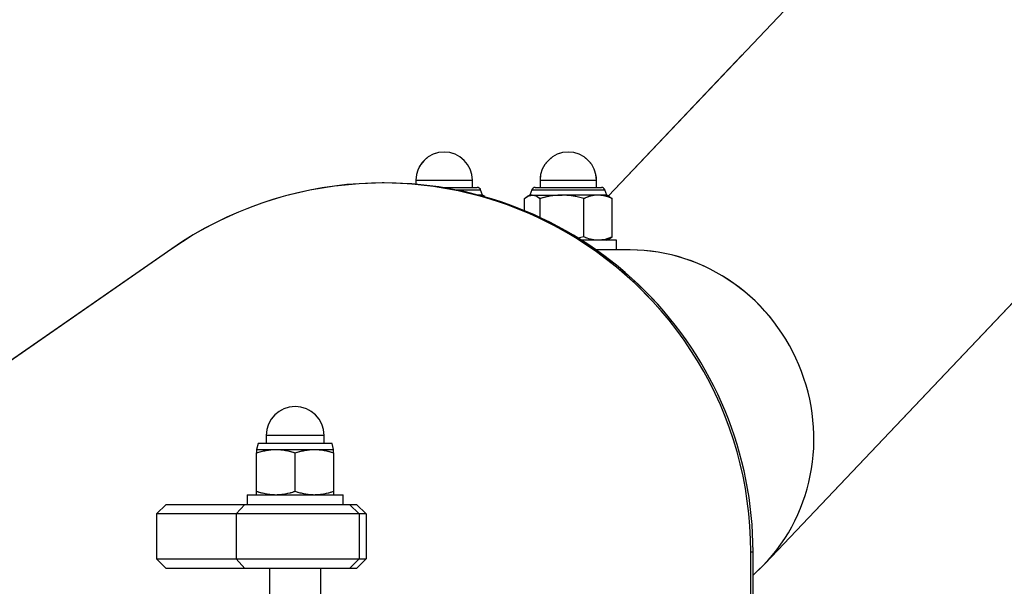
# Model space of a CAD drawing. Units: millimetres. Extents: x 5 to 415, y 5 to 292.
# Drawn here: x 111 to 114, y 182 to 184 of the extents above; entities that cross this region are included whole.
import ezdxf

# ---------------------------------------------------------------- set-up
doc = ezdxf.new("R2010")
doc.units = ezdxf.units.MM
doc.linetypes.add('HIDDEN', pattern=[1.905, 1.27, -0.635])
doc.linetypes.add('PHANTOM', pattern=[12.7, 6.35, -1.27, 1.27, -1.27, 1.27, -1.27])
doc.layers.add('FUNDAMENT', color=7, linetype='HIDDEN')

msp = doc.modelspace()

# ---------------------------------------------------------------- linework, layer by layer
at = {"color": 7, "linetype": 'Continuous', "lineweight": 25}
for p, q in [((120.80657, 191.5707), (112.7386, 183.07003)), ((113.22702, 181.92428), (121.63562, 190.78385)), ((112.0403, 183.11058), (112.03332, 183.11058)), ((112.13876, 183.11878), (112.13876, 183.10635)), ((112.13876, 183.11878), (112.14438, 183.11878)), ((112.14438, 183.11878), (112.31476, 183.11878)), ((112.31476, 183.09678), (112.31476, 183.11878)), ((112.52584, 183.11878), (112.52584, 183.09678)), ((112.52584, 183.11878), (112.53146, 183.11878)), ((112.53146, 183.11878), (112.70184, 183.11878)), ((112.70184, 183.09678), (112.70184, 183.11878)), ((112.21781, 183.09678), (112.32996, 183.09678)), ((112.25917, 183.08953), (112.34044, 183.08953)), ((112.34676, 183.07278), (112.33254, 183.07278)), ((112.34676, 183.07278), (112.34044, 183.08953)), ((112.35495, 183.06805), (112.34676, 183.07278)), ((112.49384, 183.07278), (112.48564, 183.06805)), ((112.50016, 183.08953), (112.49384, 183.07278)), ((112.5015, 183.07278), (112.49384, 183.07278)), ((112.50016, 183.08953), (112.50742, 183.08953)), ((112.5015, 183.07278), (112.59422, 183.07278)), ((112.50742, 183.08953), (112.72751, 183.08953)), ((112.51064, 183.09678), (112.51723, 183.09678)), ((112.51723, 183.09678), (112.71704, 183.09678)), ((112.70655, 183.07278), (112.59422, 183.07278)), ((112.73384, 183.07278), (112.70655, 183.07278)), ((112.73384, 183.07278), (112.72751, 183.08953)), ((112.74203, 183.06805), (112.73384, 183.07278)), ((112.47713, 183.02427), (112.47713, 183.06206)), ((112.52587, 183.0029), (112.52587, 183.06206)), ((112.66257, 182.9425), (112.66257, 183.06206)), ((112.74188, 183.06688), (112.75054, 183.06206)), ((112.75054, 182.9425), (112.75054, 183.06206)), ((112.66257, 182.9425), (112.64346, 182.93806)), ((112.76384, 182.93178), (112.65578, 182.93178)), ((112.73384, 182.93178), (112.74203, 182.93651)), ((112.74188, 182.93768), (112.75054, 182.9425)), ((112.76384, 182.90178), (112.76384, 182.93178)), ((111.37795, 182.90528), (110.28216, 182.14416)), ((112.76384, 182.90178), (112.70069, 182.90178)), ((112.80709, 182.90178), (112.76384, 182.90178)), ((111.67254, 182.32378), (111.67254, 182.29878)), ((111.85254, 182.32378), (111.67254, 182.32378)), ((111.85254, 182.29878), (111.85254, 182.32378)), ((111.64763, 182.29878), (111.64254, 182.27978)), ((111.64254, 182.27978), (111.70254, 182.27978)), ((111.87744, 182.29878), (111.64763, 182.29878)), ((111.70254, 182.27978), (111.82254, 182.27978)), ((111.82254, 182.27978), (111.88254, 182.27978)), ((111.88254, 182.27978), (111.87744, 182.29878)), ((111.64254, 182.1495), (111.64254, 182.26906)), ((111.76254, 182.1495), (111.76254, 182.26906)), ((111.88254, 182.26906), (111.88254, 182.1495)), ((111.61254, 182.13878), (111.61254, 182.10878)), ((111.61254, 182.13878), (111.76254, 182.13878)), ((111.76254, 182.13878), (111.91254, 182.13878)), ((111.91254, 182.10878), (111.91254, 182.13878)), ((111.33, 182.07878), (111.36022, 182.10878)), ((111.36022, 182.10878), (111.60601, 182.10878)), ((111.57839, 182.07878), (111.60601, 182.10878)), ((111.60601, 182.10878), (111.93243, 182.10878)), ((111.96241, 182.07878), (111.93243, 182.10878)), ((111.93243, 182.10878), (111.95337, 182.10878)), ((111.95337, 182.10878), (111.98335, 182.07878)), ((111.57839, 182.07878), (111.33, 182.07878)), ((111.33, 182.07878), (111.33, 181.93878)), ((111.96241, 182.07878), (111.57839, 182.07878)), ((111.57839, 182.07878), (111.57839, 181.93878)), ((111.96241, 182.07878), (111.96241, 181.93878)), ((111.98335, 182.07878), (111.96241, 182.07878)), ((111.98335, 182.07878), (111.98335, 181.93878)), ((111.33, 181.93878), (111.57839, 181.93878)), ((111.33, 181.93878), (111.36022, 181.90878)), ((111.57839, 181.93878), (111.96241, 181.93878)), ((111.57839, 181.93878), (111.60601, 181.90878)), ((111.96241, 181.93878), (111.93243, 181.90878)), ((111.98335, 181.93878), (111.95337, 181.90878)), ((111.96241, 181.93878), (111.98335, 181.93878)), ((113.18262, 181.96058), (113.1896, 181.96058)), ((113.18262, 181.80876), (113.18262, 181.96058)), ((113.1896, 181.80876), (113.1896, 181.96058)), ((111.60601, 181.90878), (111.36022, 181.90878)), ((111.93243, 181.90878), (111.60601, 181.90878)), ((111.68254, 181.90878), (111.68254, 181.50878)), ((111.84254, 181.50878), (111.84254, 181.90878)), ((111.95337, 181.90878), (111.93243, 181.90878))]:
    msp.add_line(p, q, dxfattribs=at)
for centre, radius, start, end in [((112.22676, 183.11878), 0.088, 0, 180), ((112.61384, 183.11878), 0.088, 0, 180), ((112.03335, 181.9612), 1.14928, 359.96917, 124.76906), ((112.03997, 181.96094), 1.14963, 359.98176, 89.98333), ((112.32996, 183.08558), 0.0112, 20.67115, 90), ((112.51064, 183.08558), 0.0112, 90, 159.32885), ((112.71704, 183.08558), 0.0112, 20.67115, 90), ((111.76254, 182.32378), 0.09, 0, 180)]:
    msp.add_arc(centre, radius, start, end, dxfattribs=at)
msp.add_ellipse((112.82443, 182.33028), major_axis=(-0.22704, 0.52851), ratio=0.9578088, start_param=3.4384104, end_param=5.8928324, dxfattribs=at)
msp.add_ellipse((112.82443, 182.33028), major_axis=(-0.22704, 0.52851), ratio=0.9578088, start_param=3.4384104, end_param=5.8928324, dxfattribs=at)
for points, knots in [([(112.47713, 183.06206), (112.47918, 183.06368), (112.48712, 183.06996), (112.49538, 183.07158), (112.5015, 183.07278)], [0, 0, 0, 0, 0.25755135, 1, 1, 1, 1]), ([(112.5015, 183.07278), (112.50372, 183.07262), (112.51197, 183.07203), (112.52, 183.06627), (112.52587, 183.06206)], [0, 0, 0, 0, 0.2686336, 1, 1, 1, 1]), ([(112.59422, 183.07278), (112.5926, 183.07277), (112.58033, 183.07267), (112.5572, 183.07033), (112.53638, 183.06483), (112.52587, 183.06206)], [0, 0, 0, 0, 0.0700986, 0.5307888, 1, 1, 1, 1]), ([(112.66257, 183.06206), (112.65147, 183.06506), (112.62907, 183.0711), (112.60591, 183.07222), (112.59422, 183.07278)], [0, 0, 0, 0, 0.495458, 1, 1, 1, 1]), ([(112.70655, 183.07278), (112.70551, 183.07277), (112.69762, 183.07267), (112.68273, 183.07033), (112.66933, 183.06483), (112.66257, 183.06206)], [0, 0, 0, 0, 0.07009856, 0.53078884, 1, 1, 1, 1]), ([(112.75054, 183.06206), (112.74339, 183.06506), (112.72898, 183.0711), (112.71407, 183.07222), (112.70655, 183.07278)], [0, 0, 0, 0, 0.49545796, 1, 1, 1, 1]), ([(112.70655, 182.93178), (112.70551, 182.93179), (112.69762, 182.93189), (112.68273, 182.93423), (112.66933, 182.93973), (112.66257, 182.9425)], [0, 0, 0, 0, 0.0700986, 0.5307888, 1, 1, 1, 1]), ([(112.75054, 182.9425), (112.74339, 182.9395), (112.72898, 182.93346), (112.71407, 182.93234), (112.70655, 182.93178)], [0, 0, 0, 0, 0.495458, 1, 1, 1, 1]), ([(111.64254, 182.26906), (111.64738, 182.27059), (111.65708, 182.27366), (111.67197, 182.27703), (111.68715, 182.27934), (111.6974, 182.27963), (111.70254, 182.27978)], [0, 0, 0, 0, 0.2472686, 0.4953626, 0.746874, 1, 1, 1, 1]), ([(111.64254, 182.27978), (111.64254, 182.27964), (111.64254, 182.27936), (111.64254, 182.27712), (111.64254, 182.27376), (111.64254, 182.27063), (111.64254, 182.26906)], [0, 0, 0, 0, 0.2464911, 0.4945933, 0.7467931, 1, 1, 1, 1]), ([(111.70254, 182.27978), (111.70754, 182.27964), (111.71759, 182.27936), (111.73265, 182.27712), (111.74768, 182.27376), (111.75758, 182.27063), (111.76254, 182.26906)], [0, 0, 0, 0, 0.2464911, 0.4945933, 0.7467931, 1, 1, 1, 1]), ([(111.76254, 182.26906), (111.76738, 182.27059), (111.77708, 182.27366), (111.79197, 182.27703), (111.80715, 182.27934), (111.8174, 182.27963), (111.82254, 182.27978)], [0, 0, 0, 0, 0.24726861, 0.49536257, 0.746874, 1, 1, 1, 1]), ([(111.82254, 182.27978), (111.82754, 182.27964), (111.83759, 182.27936), (111.85265, 182.27712), (111.86768, 182.27376), (111.87758, 182.27063), (111.88254, 182.26906)], [0, 0, 0, 0, 0.2464911, 0.4945933, 0.7467931, 1, 1, 1, 1]), ([(111.88254, 182.26906), (111.88254, 182.27059), (111.88254, 182.27366), (111.88254, 182.27703), (111.88254, 182.27934), (111.88254, 182.27963), (111.88254, 182.27978)], [0, 0, 0, 0, 0.24726862, 0.49536257, 0.74687401, 1, 1, 1, 1]), ([(111.64254, 182.1495), (111.65228, 182.1465), (111.67195, 182.14046), (111.69228, 182.13934), (111.70254, 182.13878)], [0, 0, 0, 0, 0.495458, 1, 1, 1, 1]), ([(111.64254, 182.13878), (111.64254, 182.13932), (111.64254, 182.14041), (111.64254, 182.14645), (111.64254, 182.1495)], [0, 0, 0, 0, 0.4945107, 1, 1, 1, 1]), ([(111.70254, 182.13878), (111.71259, 182.13932), (111.73292, 182.14041), (111.75259, 182.14645), (111.76254, 182.1495)], [0, 0, 0, 0, 0.49451073, 1, 1, 1, 1]), ([(111.76254, 182.1495), (111.77228, 182.1465), (111.79195, 182.14046), (111.81228, 182.13934), (111.82254, 182.13878)], [0, 0, 0, 0, 0.49545796, 1, 1, 1, 1]), ([(111.82254, 182.13878), (111.83259, 182.13932), (111.85292, 182.14041), (111.87259, 182.14645), (111.88254, 182.1495)], [0, 0, 0, 0, 0.4945107, 1, 1, 1, 1]), ([(111.88254, 182.1495), (111.88254, 182.1465), (111.88254, 182.14046), (111.88254, 182.13934), (111.88254, 182.13878)], [0, 0, 0, 0, 0.49545796, 1, 1, 1, 1])]:
    msp.add_open_spline(points, degree=3, knots=knots, dxfattribs=at)
at = {"layer": 'FUNDAMENT', "linetype": 'PHANTOM', "lineweight": 18}
for p, q in [((121.89863, 192.72133), (112.7386, 183.07003)), ((113.22702, 181.92428), (122.72768, 191.93448)), ((112.0403, 183.11058), (112.03332, 183.11058)), ((112.13876, 183.11878), (112.13876, 183.10635)), ((112.13876, 183.11878), (112.14438, 183.11878)), ((112.14438, 183.11878), (112.31476, 183.11878)), ((112.31476, 183.09678), (112.31476, 183.11878)), ((112.52584, 183.11878), (112.52584, 183.09678)), ((112.52584, 183.11878), (112.53146, 183.11878)), ((112.53146, 183.11878), (112.70184, 183.11878)), ((112.70184, 183.09678), (112.70184, 183.11878)), ((112.21781, 183.09678), (112.32996, 183.09678)), ((112.25917, 183.08953), (112.34044, 183.08953)), ((112.34676, 183.07278), (112.33254, 183.07278)), ((112.34676, 183.07278), (112.34044, 183.08953)), ((112.35495, 183.06805), (112.34676, 183.07278)), ((112.49384, 183.07278), (112.48564, 183.06805)), ((112.50016, 183.08953), (112.49384, 183.07278)), ((112.5015, 183.07278), (112.49384, 183.07278)), ((112.50016, 183.08953), (112.50742, 183.08953)), ((112.5015, 183.07278), (112.59422, 183.07278)), ((112.50742, 183.08953), (112.72751, 183.08953)), ((112.51064, 183.09678), (112.51723, 183.09678)), ((112.51723, 183.09678), (112.71704, 183.09678)), ((112.70655, 183.07278), (112.59422, 183.07278)), ((112.73384, 183.07278), (112.70655, 183.07278)), ((112.73384, 183.07278), (112.72751, 183.08953)), ((112.74203, 183.06805), (112.73384, 183.07278)), ((112.47713, 183.02427), (112.47713, 183.06206)), ((112.52587, 183.0029), (112.52587, 183.06206)), ((112.66257, 182.9425), (112.66257, 183.06206)), ((112.74188, 183.06688), (112.75054, 183.06206)), ((112.75054, 182.9425), (112.75054, 183.06206)), ((112.66257, 182.9425), (112.64346, 182.93806)), ((112.76384, 182.93178), (112.65578, 182.93178)), ((112.73384, 182.93178), (112.74203, 182.93651)), ((112.74188, 182.93768), (112.75054, 182.9425)), ((112.76384, 182.90178), (112.76384, 182.93178)), ((111.37795, 182.90528), (110.28216, 182.14416)), ((112.76384, 182.90178), (112.70069, 182.90178)), ((112.80709, 182.90178), (112.76384, 182.90178)), ((111.67254, 182.32378), (111.67254, 182.29878)), ((111.85254, 182.32378), (111.67254, 182.32378)), ((111.85254, 182.29878), (111.85254, 182.32378)), ((111.64763, 182.29878), (111.64254, 182.27978)), ((111.64254, 182.27978), (111.70254, 182.27978)), ((111.87744, 182.29878), (111.64763, 182.29878)), ((111.70254, 182.27978), (111.82254, 182.27978)), ((111.82254, 182.27978), (111.88254, 182.27978)), ((111.88254, 182.27978), (111.87744, 182.29878)), ((111.64254, 182.1495), (111.64254, 182.26906)), ((111.76254, 182.1495), (111.76254, 182.26906)), ((111.88254, 182.26906), (111.88254, 182.1495)), ((111.61254, 182.13878), (111.61254, 182.10878)), ((111.61254, 182.13878), (111.76254, 182.13878)), ((111.76254, 182.13878), (111.91254, 182.13878)), ((111.91254, 182.10878), (111.91254, 182.13878)), ((111.33, 182.07878), (111.36022, 182.10878)), ((111.36022, 182.10878), (111.60601, 182.10878)), ((111.57839, 182.07878), (111.60601, 182.10878)), ((111.60601, 182.10878), (111.93243, 182.10878)), ((111.96241, 182.07878), (111.93243, 182.10878)), ((111.93243, 182.10878), (111.95337, 182.10878)), ((111.95337, 182.10878), (111.98335, 182.07878)), ((111.57839, 182.07878), (111.33, 182.07878)), ((111.33, 182.07878), (111.33, 181.93878)), ((111.96241, 182.07878), (111.57839, 182.07878)), ((111.57839, 182.07878), (111.57839, 181.93878)), ((111.96241, 182.07878), (111.96241, 181.93878)), ((111.98335, 182.07878), (111.96241, 182.07878)), ((111.98335, 182.07878), (111.98335, 181.93878)), ((111.33, 181.93878), (111.57839, 181.93878)), ((111.33, 181.93878), (111.36022, 181.90878)), ((111.57839, 181.93878), (111.96241, 181.93878)), ((111.57839, 181.93878), (111.60601, 181.90878)), ((111.96241, 181.93878), (111.93243, 181.90878)), ((111.98335, 181.93878), (111.95337, 181.90878)), ((111.96241, 181.93878), (111.98335, 181.93878)), ((113.18262, 181.96058), (113.1896, 181.96058)), ((113.18262, 181.80876), (113.18262, 181.96058)), ((113.1896, 181.80876), (113.1896, 181.96058)), ((111.60601, 181.90878), (111.36022, 181.90878)), ((111.93243, 181.90878), (111.60601, 181.90878)), ((111.68254, 181.90878), (111.68254, 181.50878)), ((111.84254, 181.50878), (111.84254, 181.90878)), ((111.95337, 181.90878), (111.93243, 181.90878))]:
    msp.add_line(p, q, dxfattribs=at)
for centre, radius, start, end in [((112.22676, 183.11878), 0.088, 0, 180), ((112.61384, 183.11878), 0.088, 0, 180), ((112.03335, 181.9612), 1.14928, 359.96917, 124.76906), ((112.03997, 181.96094), 1.14963, 359.98176, 89.98333), ((112.32996, 183.08558), 0.0112, 20.67115, 90), ((112.51064, 183.08558), 0.0112, 90, 159.32885), ((112.71704, 183.08558), 0.0112, 20.67115, 90), ((111.76254, 182.32378), 0.09, 0, 180)]:
    msp.add_arc(centre, radius, start, end, dxfattribs=at)
msp.add_ellipse((112.82443, 182.33028), major_axis=(-0.22704, 0.52851), ratio=0.9578088, start_param=3.4384104, end_param=5.8928324, dxfattribs=at)
msp.add_ellipse((112.82443, 182.33028), major_axis=(-0.22704, 0.52851), ratio=0.9578088, start_param=3.4384104, end_param=5.8928324, dxfattribs=at)
for points, knots in [([(112.47713, 183.06206), (112.47918, 183.06368), (112.48712, 183.06996), (112.49538, 183.07158), (112.5015, 183.07278)], [0, 0, 0, 0, 0.2575513, 1, 1, 1, 1]), ([(112.5015, 183.07278), (112.50372, 183.07262), (112.51197, 183.07203), (112.52, 183.06627), (112.52587, 183.06206)], [0, 0, 0, 0, 0.26863361, 1, 1, 1, 1]), ([(112.59422, 183.07278), (112.5926, 183.07277), (112.58033, 183.07267), (112.5572, 183.07033), (112.53638, 183.06483), (112.52587, 183.06206)], [0, 0, 0, 0, 0.0700986, 0.5307888, 1, 1, 1, 1]), ([(112.66257, 183.06206), (112.65147, 183.06506), (112.62907, 183.0711), (112.60591, 183.07222), (112.59422, 183.07278)], [0, 0, 0, 0, 0.495458, 1, 1, 1, 1]), ([(112.70655, 183.07278), (112.70551, 183.07277), (112.69762, 183.07267), (112.68273, 183.07033), (112.66933, 183.06483), (112.66257, 183.06206)], [0, 0, 0, 0, 0.0700986, 0.5307888, 1, 1, 1, 1]), ([(112.75054, 183.06206), (112.74339, 183.06506), (112.72898, 183.0711), (112.71407, 183.07222), (112.70655, 183.07278)], [0, 0, 0, 0, 0.495458, 1, 1, 1, 1]), ([(112.70655, 182.93178), (112.70551, 182.93179), (112.69762, 182.93189), (112.68273, 182.93423), (112.66933, 182.93973), (112.66257, 182.9425)], [0, 0, 0, 0, 0.0700986, 0.5307888, 1, 1, 1, 1]), ([(112.75054, 182.9425), (112.74339, 182.9395), (112.72898, 182.93346), (112.71407, 182.93234), (112.70655, 182.93178)], [0, 0, 0, 0, 0.49545796, 1, 1, 1, 1]), ([(111.64254, 182.26906), (111.64738, 182.27059), (111.65708, 182.27366), (111.67197, 182.27703), (111.68715, 182.27934), (111.6974, 182.27963), (111.70254, 182.27978)], [0, 0, 0, 0, 0.2472686, 0.4953626, 0.746874, 1, 1, 1, 1]), ([(111.64254, 182.27978), (111.64254, 182.27964), (111.64254, 182.27936), (111.64254, 182.27712), (111.64254, 182.27376), (111.64254, 182.27063), (111.64254, 182.26906)], [0, 0, 0, 0, 0.2464911, 0.4945933, 0.7467931, 1, 1, 1, 1]), ([(111.70254, 182.27978), (111.70754, 182.27964), (111.71759, 182.27936), (111.73265, 182.27712), (111.74768, 182.27376), (111.75758, 182.27063), (111.76254, 182.26906)], [0, 0, 0, 0, 0.2464911, 0.4945933, 0.7467931, 1, 1, 1, 1]), ([(111.76254, 182.26906), (111.76738, 182.27059), (111.77708, 182.27366), (111.79197, 182.27703), (111.80715, 182.27934), (111.8174, 182.27963), (111.82254, 182.27978)], [0, 0, 0, 0, 0.24726861, 0.49536257, 0.746874, 1, 1, 1, 1]), ([(111.82254, 182.27978), (111.82754, 182.27964), (111.83759, 182.27936), (111.85265, 182.27712), (111.86768, 182.27376), (111.87758, 182.27063), (111.88254, 182.26906)], [0, 0, 0, 0, 0.2464911, 0.4945933, 0.7467931, 1, 1, 1, 1]), ([(111.88254, 182.26906), (111.88254, 182.27059), (111.88254, 182.27366), (111.88254, 182.27703), (111.88254, 182.27934), (111.88254, 182.27963), (111.88254, 182.27978)], [0, 0, 0, 0, 0.2472686, 0.4953626, 0.746874, 1, 1, 1, 1]), ([(111.64254, 182.1495), (111.65228, 182.1465), (111.67195, 182.14046), (111.69228, 182.13934), (111.70254, 182.13878)], [0, 0, 0, 0, 0.495458, 1, 1, 1, 1]), ([(111.64254, 182.13878), (111.64254, 182.13932), (111.64254, 182.14041), (111.64254, 182.14645), (111.64254, 182.1495)], [0, 0, 0, 0, 0.4945107, 1, 1, 1, 1]), ([(111.70254, 182.13878), (111.71259, 182.13932), (111.73292, 182.14041), (111.75259, 182.14645), (111.76254, 182.1495)], [0, 0, 0, 0, 0.49451073, 1, 1, 1, 1]), ([(111.76254, 182.1495), (111.77228, 182.1465), (111.79195, 182.14046), (111.81228, 182.13934), (111.82254, 182.13878)], [0, 0, 0, 0, 0.49545796, 1, 1, 1, 1]), ([(111.82254, 182.13878), (111.83259, 182.13932), (111.85292, 182.14041), (111.87259, 182.14645), (111.88254, 182.1495)], [0, 0, 0, 0, 0.4945107, 1, 1, 1, 1]), ([(111.88254, 182.1495), (111.88254, 182.1465), (111.88254, 182.14046), (111.88254, 182.13934), (111.88254, 182.13878)], [0, 0, 0, 0, 0.495458, 1, 1, 1, 1])]:
    msp.add_open_spline(points, degree=3, knots=knots, dxfattribs=at)

doc.saveas('drawing.dxf')
